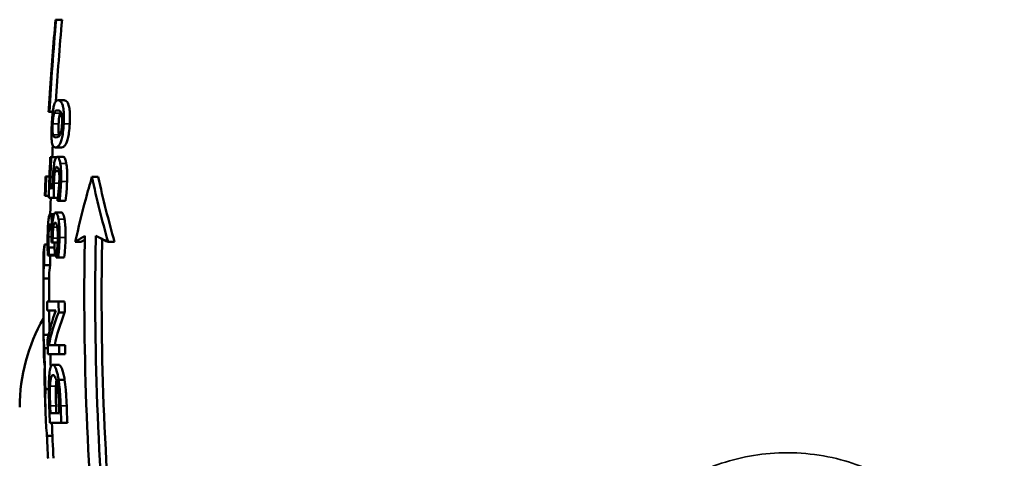
# Model space of a CAD drawing. Units: millimetres. Extents: x 0 to 4752, y 0 to 3360.
# Drawn here: x 432 to 766, y 1931 to 2080 of the extents above; entities that cross this region are included whole.
import ezdxf

# ---------------------------------------------------------------- set-up
doc = ezdxf.new("R2010")
doc.units = ezdxf.units.MM
doc.header["$LTSCALE"] = 8
doc.layers.add('Sichtbar (ISO)', color=7, linetype='Continuous', lineweight=50)
doc.layers.add('Sichtbar schmal (ISO)', color=7, linetype='Continuous', lineweight=35)

msp = doc.modelspace()

# ---------------------------------------------------------------- linework, layer by layer
at = {"layer": 'Sichtbar (ISO)'}
for p, q in [((444.53, 2079.99), (444.72, 2079.99)), ((444.72, 2079.99), (446.73, 2079.99)), ((442.6, 2055.35), (442.65, 2055.35)), ((445.4, 2052.66), (447.42, 2052.66)), ((442.43, 2048.71), (442.19, 2048.71)), ((442.43, 2048.71), (443.6, 2048.71)), ((444.52, 2036.67), (446.54, 2036.67)), ((442.75, 2033.35), (443.07, 2033.35)), ((443.07, 2033.35), (444.79, 2033.35)), ((445.12, 2033.49), (447.15, 2033.49)), ((444.31, 2028.67), (445.68, 2028.67)), ((441.14, 2026.87), (441.38, 2026.87)), ((441.38, 2026.87), (442.48, 2026.87)), ((456.87, 2026.67), (459, 2026.67)), ((442.66, 2022.86), (443.52, 2022.86)), ((441.15, 2020.22), (440.91, 2020.22)), ((441.15, 2020.22), (442.25, 2020.22)), ((443.9, 2019.63), (442.23, 2019.63)), ((443.9, 2019.63), (445.32, 2019.63)), ((445.88, 2018.6), (445.19, 2018.6)), ((445.88, 2018.6), (447.93, 2018.6)), ((444.54, 2014.57), (446.57, 2014.57)), ((442.71, 2014.08), (444.05, 2014.08)), ((443.36, 2009.46), (443.4, 2009.46)), ((451.2, 2004.67), (453.29, 2004.67)), ((462.34, 2004.67), (464.53, 2004.67)), ((440.76, 2003.81), (441.83, 2003.81)), ((442.19, 2002.74), (444.2, 2002.74)), ((443.53, 2004.48), (443.11, 2004.48)), ((443.53, 2004.48), (445.23, 2004.48)), ((442.32, 2000.06), (441.91, 2000.06)), ((442.32, 2000.27), (444.34, 2000.27)), ((442.32, 2000.06), (444.33, 2000.06)), ((445.45, 1999.38), (444.76, 1999.38)), ((445.45, 1999.38), (447.49, 1999.38)), ((440.67, 1996.8), (442.67, 1996.8)), ((440.42, 1992.26), (442.4, 1992.26)), ((441.72, 1984.48), (445.58, 1984.48)), ((444.58, 1981.39), (441.73, 1981.39)), ((445.58, 1984.48), (447.62, 1984.48)), ((445.6, 1980.76), (447.64, 1980.76)), ((440.49, 1973.18), (442.21, 1973.18)), ((440.77, 1968.64), (441.87, 1968.64)), ((442.24, 1969.7), (445.72, 1969.7)), ((445.72, 1969.7), (447.76, 1969.7)), ((445.77, 1966.6), (441.91, 1966.6)), ((445.77, 1966.6), (447.81, 1966.6)), ((443.6, 1962.99), (445.62, 1962.99)), ((445.57, 1957.88), (447.61, 1957.88)), ((441.1, 1954.7), (442.26, 1954.7)), ((442.79, 1946.6), (445.77, 1946.6)), ((446.48, 1943.28), (442.61, 1943.28)), ((446.48, 1943.28), (448.53, 1943.28)), ((441.62, 1938.9), (443.46, 1938.9))]:
    msp.add_line(p, q, dxfattribs=at)
for centre, radius, start, end in [((1506.14, 1986.67), 1065.75, 176.30518, 176.6631), ((1506.14, 1986.67), 1063.75, 177.26832, 177.48505), ((1506.14, 1986.67), 1065.75, 177.83859, 178.19605), ((1506.14, 1986.67), 1063.75, 178.22432, 178.52343), ((1506.14, 1986.67), 1065.75, 179.27594, 179.6455), ((1506.14, 1986.67), 1063.75, 179.64484, 180.11785), ((1506.14, 1986.67), 1063.75, 180.28481, 180.66848), ((492.39, 1948.67), 60, 149.9803, 180), ((1506.14, 1986.67), 1065.75, 180.77929, 181.13364), ((1506.14, 1986.67), 1065.75, 181.73365, 182.18431), ((1506.14, 1986.67), 1063.75, 182.33802, 182.98471)]:
    msp.add_arc(centre, radius, start, end, dxfattribs=at)
for points in [[(442.43, 2048.71), (443.03, 2059.06), (443.8, 2069.5), (444.72, 2079.99)], [(444.53, 2079.99), (443.8, 2071.74), (443.18, 2063.52), (442.65, 2055.35)], [(446.73, 2079.99), (445.91, 2070.71), (445.22, 2061.48), (444.65, 2052.3)], [(446.26, 2048.71), (446.2, 2048.61), (446.14, 2048.49), (446.09, 2048.34)], [(445.69, 2040.95), (445.72, 2040.81), (445.76, 2040.69), (445.81, 2040.6)], [(442.75, 2033.35), (442.55, 2028.76), (442.37, 2024.19), (442.23, 2019.63)], [(442.66, 2022.86), (442.78, 2026.34), (442.92, 2029.84), (443.07, 2033.35)], [(441.15, 2020.22), (441.22, 2022.43), (441.3, 2024.65), (441.38, 2026.87)], [(462.34, 2004.67), (460.3, 2011.82), (458.46, 2019.17), (456.87, 2026.67)], [(459, 2026.67), (460.62, 2019.17), (462.47, 2011.81), (464.53, 2004.67)], [(445.2, 2018.84), (445.2, 2018.76), (445.19, 2018.68), (445.19, 2018.6)], [(443.13, 2005.6), (443.13, 2005.22), (443.12, 2004.85), (443.11, 2004.48)], [(443.53, 2004.48), (443.54, 2004.95), (443.54, 2005.43), (443.55, 2005.9)], [(440.76, 2003.81), (440.58, 2002.57), (440.49, 2001.34), (440.47, 2000.14)], [(440.67, 1996.8), (440.69, 1999.13), (440.72, 2001.47), (440.76, 2003.81)], [(444.17, 2004.48), (444.17, 2004.23), (444.18, 2003.58), (444.2, 2002.74)], [(442.32, 2000.06), (442.32, 2000.13), (442.32, 2000.2), (442.32, 2000.27)], [(442.71, 2000.06), (442.69, 1998.98), (442.68, 1997.89), (442.67, 1996.8)], [(444.34, 2000.27), (444.33, 2000.2), (444.33, 2000.13), (444.33, 2000.06)], [(444.76, 1999.62), (444.76, 1999.54), (444.76, 1999.46), (444.76, 1999.38)], [(442.67, 1996.8), (442.5, 1995.6), (442.41, 1994.42), (442.41, 1993.27)], [(441.72, 1984.48), (441.72, 1983.45), (441.73, 1982.42), (441.73, 1981.39)], [(444.58, 1981.39), (443.37, 1978.02), (442.46, 1974.65), (441.83, 1971.32)], [(445.6, 1980.76), (445.59, 1982), (445.58, 1983.24), (445.58, 1984.48)], [(447.62, 1984.48), (447.63, 1983.24), (447.63, 1982), (447.64, 1980.76)], [(441.83, 1971.32), (441.85, 1969.75), (441.88, 1968.17), (441.91, 1966.6)], [(441.1, 1954.7), (440.96, 1959.37), (440.85, 1964.02), (440.77, 1968.64)], [(445.77, 1966.6), (445.75, 1967.63), (445.73, 1968.66), (445.72, 1969.7)], [(447.76, 1969.7), (447.78, 1968.66), (447.79, 1967.63), (447.81, 1966.6)], [(440.59, 1965.59), (440.62, 1964.52), (440.7, 1963.43), (440.85, 1962.33)], [(442.81, 1966.6), (442.84, 1965.15), (442.87, 1963.69), (442.9, 1962.24)], [(440.85, 1962.33), (440.79, 1959.66), (440.8, 1957.02), (440.87, 1954.43)], [(444.83, 1957.6), (444.76, 1957.08), (444.71, 1956.45), (444.68, 1955.74)], [(442.39, 1948.97), (442.46, 1947.08), (442.53, 1945.18), (442.61, 1943.28)], [(442.79, 1946.6), (442.76, 1947.44), (442.73, 1948.29), (442.7, 1949.13)], [(444.71, 1949.13), (444.74, 1948.29), (444.78, 1947.44), (444.81, 1946.6)], [(445.68, 1949.13), (445.71, 1948.29), (445.74, 1947.44), (445.77, 1946.6)], [(446.48, 1943.28), (446.4, 1945.2), (446.33, 1947.12), (446.26, 1949.03)], [(448.3, 1949.03), (448.37, 1947.12), (448.45, 1945.2), (448.53, 1943.28)]]:
    msp.add_open_spline(points, degree=3, dxfattribs=at)
for points, knots in [([(445.4, 2052.66), (445.13, 2052.66), (444.87, 2052.56), (444.44, 2052.05), (444.25, 2051.7), (443.93, 2050.66), (443.82, 2050.14), (443.64, 2049.06), (443.55, 2048.39), (443.38, 2046.7), (443.31, 2045.69), (443.26, 2044.68)], [-1.359895, -1.359895, -1.359895, -1.359895, -1.024729, -1.024729, -0.763548, -0.763548, -0.551053, -0.551053, -0.304526, -0.304526, 0, 0, 0, 0]), ([(447.3, 2044.68), (447.35, 2045.51), (447.37, 2046.35), (447.36, 2047.92), (447.33, 2048.61), (447.18, 2050.02), (447.06, 2050.56), (446.74, 2051.65), (446.47, 2052.06), (445.95, 2052.57), (445.66, 2052.66), (445.4, 2052.66)], [-1.56287, -1.56287, -1.56287, -1.56287, -1.37503, -1.37503, -1.196793, -1.196793, -0.966255, -0.966255, -0.5131, -0.5131, 0, 0, 0, 0]), ([(447.42, 2052.66), (447.74, 2052.66), (448.09, 2052.53), (448.75, 2051.71), (448.94, 2051.14), (449.18, 2050.21), (449.28, 2049.65), (449.39, 2048.34), (449.42, 2047.68), (449.42, 2046.22), (449.39, 2045.45), (449.35, 2044.68)], [0, 0, 0, 0, 0.604099, 0.604099, 1.204318, 1.204318, 1.789566, 1.789566, 2.289667, 2.289667, 2.809862, 2.809862, 2.809862, 2.809862]), ([(443.55, 2044.68), (443.57, 2044.98), (443.59, 2045.29), (443.63, 2045.85), (443.66, 2046.12), (443.71, 2046.61), (443.76, 2047), (443.9, 2047.82), (443.99, 2048.12), (444.07, 2048.34)], [-0.7501036, -0.7501036, -0.7501036, -0.7501036, -0.5451719, -0.5451719, -0.3599878, -0.3599878, -0.1831397, -0.1831397, 0, 0, 0, 0]), ([(444.07, 2048.34), (444.25, 2048.82), (444.43, 2048.98), (444.73, 2049.21), (444.96, 2049.25), (445.19, 2049.25)], [-0.6306918, -0.6306918, -0.6306918, -0.6306918, -0.4406178, -0.4406178, 0, 0, 0, 0]), ([(445.19, 2049.25), (445.56, 2049.25), (445.8, 2049.12), (446.09, 2048.94), (446.28, 2048.74), (446.44, 2048.36)], [-0.5279187, -0.5279187, -0.5279187, -0.5279187, -0.3152086, -0.3152086, 0, 0, 0, 0]), ([(446.09, 2048.34), (446, 2048.12), (445.92, 2047.82), (445.77, 2047), (445.73, 2046.61), (445.67, 2046.12), (445.65, 2045.86), (445.61, 2045.29), (445.59, 2044.98), (445.57, 2044.68)], [0, 0, 0, 0, 0.1830766, 0.1830766, 0.3599352, 0.3599352, 0.5451817, 0.5451817, 0.7510417, 0.7510417, 0.7510417, 0.7510417]), ([(446.44, 2048.36), (446.49, 2048.24), (446.55, 2048.08), (446.63, 2047.72), (446.67, 2047.53), (446.75, 2046.93), (446.76, 2046.57), (446.78, 2045.74), (446.77, 2045.21), (446.74, 2044.68)], [-0.4046685, -0.4046685, -0.4046685, -0.4046685, -0.3309149, -0.3309149, -0.2647613, -0.2647613, -0.1602349, -0.1602349, 0, 0, 0, 0]), ([(443.26, 2044.68), (443.21, 2043.81), (443.17, 2042.94), (443.14, 2041.35), (443.14, 2040.65), (443.2, 2039.22), (443.26, 2038.7), (443.44, 2037.67), (443.61, 2037.27), (444, 2036.76), (444.26, 2036.67), (444.52, 2036.67)], [-1.520217, -1.520217, -1.520217, -1.520217, -1.33964, -1.33964, -1.172997, -1.172997, -0.95348, -0.95348, -0.515104, -0.515104, 0, 0, 0, 0]), ([(443.67, 2040.95), (443.63, 2041.08), (443.6, 2041.23), (443.56, 2041.59), (443.54, 2041.79), (443.5, 2042.39), (443.5, 2042.76), (443.5, 2043.58), (443.52, 2044.13), (443.55, 2044.68)], [-0.3972139, -0.3972139, -0.3972139, -0.3972139, -0.3278174, -0.3278174, -0.2654985, -0.2654985, -0.1632615, -0.1632615, 0, 0, 0, 0]), ([(444.52, 2036.67), (444.78, 2036.67), (445.08, 2036.77), (445.63, 2037.27), (445.9, 2037.62), (446.36, 2038.63), (446.52, 2039.14), (446.8, 2040.25), (446.93, 2040.93), (447.16, 2042.64), (447.24, 2043.65), (447.3, 2044.68)], [-1.431431, -1.431431, -1.431431, -1.431431, -1.067009, -1.067009, -0.783129, -0.783129, -0.557722, -0.557722, -0.306631, -0.306631, 0, 0, 0, 0]), ([(445.57, 2044.68), (445.54, 2044.13), (445.52, 2043.59), (445.51, 2042.76), (445.52, 2042.39), (445.55, 2041.79), (445.57, 2041.59), (445.62, 2041.23), (445.65, 2041.08), (445.69, 2040.95)], [0, 0, 0, 0, 0.1629794, 0.1629794, 0.2656292, 0.2656292, 0.3288487, 0.3288487, 0.3984517, 0.3984517, 0.3984517, 0.3984517]), ([(446.74, 2044.68), (446.72, 2044.36), (446.7, 2044.04), (446.64, 2043.44), (446.61, 2043.17), (446.54, 2042.7), (446.48, 2042.29), (446.26, 2041.45), (446.14, 2041.15), (446.02, 2040.93)], [-0.8657157, -0.8657157, -0.8657157, -0.8657157, -0.6098706, -0.6098706, -0.379076, -0.379076, -0.1895018, -0.1895018, 0, 0, 0, 0]), ([(449.35, 2044.68), (449.29, 2043.65), (449.2, 2042.62), (448.97, 2040.93), (448.85, 2040.26), (448.55, 2039.08), (448.39, 2038.61), (447.95, 2037.63), (447.67, 2037.27), (447.11, 2036.77), (446.81, 2036.67), (446.54, 2036.67)], [0, 0, 0, 0, 0.309164, 0.309164, 0.553399, 0.553399, 0.813574, 0.813574, 1.234305, 1.234305, 1.750739, 1.750739, 1.750739, 1.750739]), ([(444.69, 2040.08), (444.33, 2040.08), (444.14, 2040.19), (443.9, 2040.37), (443.77, 2040.56), (443.67, 2040.95)], [-0.5496728, -0.5496728, -0.5496728, -0.5496728, -0.312866, -0.312866, 0, 0, 0, 0]), ([(446.02, 2040.93), (445.74, 2040.42), (445.51, 2040.29), (445.17, 2040.11), (444.9, 2040.08), (444.69, 2040.08)], [-0.5988621, -0.5988621, -0.5988621, -0.5988621, -0.4284284, -0.4284284, 0, 0, 0, 0]), ([(445.12, 2033.49), (444.95, 2033.49), (444.76, 2033.4), (444.43, 2032.78), (444.3, 2032.32), (444.15, 2031.59), (444.09, 2031.27), (444.03, 2030.92)], [-0.5348924, -0.5348924, -0.5348924, -0.5348924, -0.3353983, -0.3353983, -0.1337538, -0.1337538, 0, 0, 0, 0]), ([(446.14, 2031.28), (446.05, 2031.85), (445.93, 2032.29), (445.71, 2032.91), (445.57, 2033.22), (445.29, 2033.46), (445.21, 2033.49), (445.12, 2033.49)], [-0.9341495, -0.9341495, -0.9341495, -0.9341495, -0.4915846, -0.4915846, -0.1535806, -0.1535806, 0, 0, 0, 0]), ([(446.4, 2025.15), (446.43, 2026.1), (446.44, 2027.05), (446.4, 2028.85), (446.35, 2029.63), (446.24, 2030.65), (446.19, 2030.98), (446.14, 2031.28)], [-0.6285084, -0.6285084, -0.6285084, -0.6285084, -0.3766648, -0.3766648, -0.1350416, -0.1350416, 0, 0, 0, 0]), ([(447.15, 2033.49), (447.32, 2033.49), (447.49, 2033.36), (447.76, 2032.88), (447.86, 2032.64), (448.03, 2032.04), (448.11, 2031.69), (448.18, 2031.28)], [0, 0, 0, 0, 0.3017039, 0.3017039, 0.4844867, 0.4844867, 0.6643205, 0.6643205, 0.6643205, 0.6643205]), ([(448.18, 2031.28), (448.29, 2030.65), (448.37, 2029.9), (448.46, 2028.36), (448.47, 2027.73), (448.48, 2026.54), (448.47, 2025.85), (448.44, 2025.15)], [0, 0, 0, 0, 0.2810211, 0.2810211, 0.5133888, 0.5133888, 0.8280991, 0.8280991, 0.8280991, 0.8280991]), ([(444.03, 2030.92), (443.94, 2030.32), (443.86, 2029.66), (443.77, 2028.67), (443.71, 2027.96), (443.62, 2026.17), (443.6, 2025.64), (443.58, 2025.12)], [-1.520877, -1.520877, -1.520877, -1.520877, -0.541005, -0.541005, -0.155253, -0.155253, 0, 0, 0, 0]), ([(443.98, 2024.58), (444, 2025.2), (444.03, 2025.83), (444.12, 2027.16), (444.16, 2027.63), (444.24, 2028.24), (444.27, 2028.46), (444.31, 2028.67)], [-0.3155613, -0.3155613, -0.3155613, -0.3155613, -0.2088444, -0.2088444, -0.0839662, -0.0839662, 0, 0, 0, 0]), ([(444.31, 2028.67), (444.37, 2029.03), (444.44, 2029.33), (444.6, 2029.8), (444.68, 2029.94), (444.84, 2030.07), (444.91, 2030.09), (444.97, 2030.09)], [-0.4376918, -0.4376918, -0.4376918, -0.4376918, -0.279568, -0.279568, -0.107556, -0.107556, 0, 0, 0, 0]), ([(444.97, 2030.09), (445.08, 2030.09), (445.19, 2030.03), (445.41, 2029.72), (445.49, 2029.48), (445.59, 2029.15), (445.62, 2028.99), (445.66, 2028.81)], [-0.2978017, -0.2978017, -0.2978017, -0.2978017, -0.1979082, -0.1979082, -0.0853821, -0.0853821, 0, 0, 0, 0]), ([(445.66, 2028.81), (445.72, 2028.46), (445.77, 2028.05), (445.83, 2027.05), (445.83, 2026.49), (445.83, 2025.78), (445.82, 2025.49), (445.81, 2025.21)], [-0.3326588, -0.3326588, -0.3326588, -0.3326588, -0.2150055, -0.2150055, -0.0866036, -0.0866036, 0, 0, 0, 0]), ([(443.58, 2025.12), (443.56, 2024.7), (443.54, 2024.06), (443.52, 2023.21), (443.52, 2023.03), (443.52, 2022.86)], [-0.2585956, -0.2585956, -0.2585956, -0.2585956, -0.0527688, -0.0527688, 0, 0, 0, 0]), ([(443.9, 2019.63), (443.9, 2020.68), (443.91, 2022.32), (443.95, 2023.78), (443.96, 2024.18), (443.98, 2024.58)], [-0.438988, -0.438988, -0.438988, -0.438988, -0.1194336, -0.1194336, 0, 0, 0, 0]), ([(445.81, 2025.21), (445.78, 2024.22), (445.72, 2023.45), (445.59, 2022.09), (445.57, 2021.81), (445.54, 2021.54)], [-0.4279441, -0.4279441, -0.4279441, -0.4279441, -0.0867486, -0.0867486, 0, 0, 0, 0]), ([(445.88, 2018.6), (446.07, 2019.99), (446.23, 2021.81), (446.36, 2024.13), (446.38, 2024.64), (446.4, 2025.15)], [-0.6992057, -0.6992057, -0.6992057, -0.6992057, -0.1528253, -0.1528253, 0, 0, 0, 0]), ([(448.44, 2025.15), (448.4, 2023.98), (448.33, 2022.82), (448.19, 2021.11), (448.09, 2019.84), (447.93, 2018.6)], [0, 0, 0, 0, 0.3511392, 0.3511392, 0.5276915, 0.5276915, 0.5276915, 0.5276915]), ([(456.87, 2026.67), (456.13, 2024.18), (455.43, 2021.66), (453.47, 2014.36), (452.28, 2009.54), (451.2, 2004.67)], [126.288434, 126.288434, 126.288434, 126.288434, 127.169317, 127.169317, 128.830804, 128.830804, 128.830804, 128.830804]), ([(445.54, 2021.54), (445.41, 2020.32), (445.31, 2019.59), (445.24, 2019.11), (445.22, 2018.97), (445.2, 2018.84)], [-0.1703783, -0.1703783, -0.1703783, -0.1703783, -0.0467243, -0.0467243, 0, 0, 0, 0]), ([(444.54, 2014.57), (444.4, 2014.57), (444.27, 2014.49), (444.01, 2014.03), (443.91, 2013.68), (443.81, 2013.26), (443.76, 2013.06), (443.72, 2012.83)], [-0.3301699, -0.3301699, -0.3301699, -0.3301699, -0.2162063, -0.2162063, -0.0940355, -0.0940355, 0, 0, 0, 0]), ([(445.53, 2012.36), (445.43, 2012.91), (445.32, 2013.37), (445.04, 2014.14), (444.91, 2014.35), (444.7, 2014.54), (444.62, 2014.57), (444.54, 2014.57)], [-0.5337054, -0.5337054, -0.5337054, -0.5337054, -0.3557103, -0.3557103, -0.1435845, -0.1435845, 0, 0, 0, 0]), ([(446.57, 2014.57), (446.73, 2014.57), (446.9, 2014.44), (447.15, 2013.95), (447.25, 2013.7), (447.42, 2013.11), (447.5, 2012.76), (447.57, 2012.36)], [0, 0, 0, 0, 0.2853804, 0.2853804, 0.4568827, 0.4568827, 0.629379, 0.629379, 0.629379, 0.629379]), ([(442.11, 2011.86), (442.06, 2011.31), (442.01, 2010.73), (441.94, 2009.49), (441.91, 2008.81), (441.87, 2007.53), (441.86, 2007.06), (441.85, 2006.59)], [-0.6446534, -0.6446534, -0.6446534, -0.6446534, -0.3881051, -0.3881051, -0.1402644, -0.1402644, 0, 0, 0, 0]), ([(442.71, 2014.08), (442.61, 2014.08), (442.52, 2013.99), (442.34, 2013.48), (442.27, 2013.11), (442.18, 2012.45), (442.14, 2012.17), (442.11, 2011.86)], [-0.4602415, -0.4602415, -0.4602415, -0.4602415, -0.2915979, -0.2915979, -0.1152214, -0.1152214, 0, 0, 0, 0]), ([(443.36, 2009.46), (443.36, 2010.12), (443.33, 2010.73), (443.25, 2011.95), (443.19, 2012.46), (443.08, 2013.28), (443, 2013.61), (442.85, 2014), (442.78, 2014.08), (442.71, 2014.08)], [-0.7110987, -0.7110987, -0.7110987, -0.7110987, -0.5602136, -0.5602136, -0.3856907, -0.3856907, -0.1755453, -0.1755453, 0, 0, 0, 0]), ([(443.72, 2012.83), (443.66, 2012.44), (443.6, 2012.02), (443.5, 2011.06), (443.46, 2010.52), (443.43, 2009.94), (443.41, 2009.7), (443.4, 2009.46)], [-0.2879053, -0.2879053, -0.2879053, -0.2879053, -0.1814021, -0.1814021, -0.0730334, -0.0730334, 0, 0, 0, 0]), ([(445.87, 2006.2), (445.89, 2007.16), (445.89, 2008.11), (445.82, 2009.86), (445.77, 2010.64), (445.64, 2011.71), (445.59, 2012.05), (445.53, 2012.36)], [-0.6792952, -0.6792952, -0.6792952, -0.6792952, -0.3933907, -0.3933907, -0.1364819, -0.1364819, 0, 0, 0, 0]), ([(447.57, 2012.36), (447.69, 2011.71), (447.78, 2010.94), (447.88, 2009.49), (447.9, 2008.89), (447.93, 2007.59), (447.93, 2006.9), (447.91, 2006.2)], [0, 0, 0, 0, 0.2852514, 0.2852514, 0.4739348, 0.4739348, 0.6814719, 0.6814719, 0.6814719, 0.6814719]), ([(442.16, 2006.32), (442.17, 2006.76), (442.18, 2007.2), (442.21, 2008.13), (442.24, 2008.49), (442.27, 2008.99), (442.29, 2009.18), (442.31, 2009.36)], [-0.2519293, -0.2519293, -0.2519293, -0.2519293, -0.1663881, -0.1663881, -0.0663857, -0.0663857, 0, 0, 0, 0]), ([(442.31, 2009.36), (442.34, 2009.68), (442.38, 2009.94), (442.48, 2010.44), (442.53, 2010.55), (442.6, 2010.66), (442.63, 2010.68), (442.67, 2010.68)], [-0.233884, -0.233884, -0.233884, -0.233884, -0.1690887, -0.1690887, -0.0787328, -0.0787328, 0, 0, 0, 0]), ([(442.67, 2010.68), (442.72, 2010.68), (442.77, 2010.64), (442.86, 2010.45), (442.9, 2010.32), (443, 2009.82), (443.04, 2009.44), (443.1, 2008.65), (443.13, 2008.04), (443.15, 2006.81), (443.14, 2006.2), (443.13, 2005.6)], [-0.6019561, -0.6019561, -0.6019561, -0.6019561, -0.5368448, -0.5368448, -0.4776168, -0.4776168, -0.3811424, -0.3811424, -0.1811726, -0.1811726, 0, 0, 0, 0]), ([(443.55, 2005.9), (443.56, 2006.46), (443.58, 2007.02), (443.63, 2008.19), (443.66, 2008.63), (443.72, 2009.24), (443.74, 2009.46), (443.77, 2009.67)], [-0.3112886, -0.3112886, -0.3112886, -0.3112886, -0.2013269, -0.2013269, -0.0771428, -0.0771428, 0, 0, 0, 0]), ([(443.77, 2009.67), (443.79, 2009.85), (443.82, 2010.02), (443.89, 2010.33), (443.92, 2010.47), (444.04, 2010.88), (444.13, 2011.02), (444.28, 2011.15), (444.35, 2011.17), (444.41, 2011.17)], [-0.3809166, -0.3809166, -0.3809166, -0.3809166, -0.3220318, -0.3220318, -0.2612446, -0.2612446, -0.1098802, -0.1098802, 0, 0, 0, 0]), ([(444.41, 2011.17), (444.49, 2011.17), (444.58, 2011.13), (444.73, 2010.97), (444.79, 2010.86), (444.9, 2010.57), (444.93, 2010.45), (445.01, 2010.15), (445.05, 2009.98), (445.09, 2009.79)], [-0.4531442, -0.4531442, -0.4531442, -0.4531442, -0.2931904, -0.2931904, -0.1624618, -0.1624618, -0.0859751, -0.0859751, 0, 0, 0, 0]), ([(445.09, 2009.79), (445.12, 2009.61), (445.15, 2009.41), (445.2, 2008.98), (445.22, 2008.74), (445.27, 2007.9), (445.28, 2007.25), (445.29, 2006.6), (445.29, 2006.3), (445.28, 2006)], [-0.2899967, -0.2899967, -0.2899967, -0.2899967, -0.2448105, -0.2448105, -0.1991708, -0.1991708, -0.0895178, -0.0895178, 0, 0, 0, 0]), ([(441.85, 2006.59), (441.82, 2004.83), (441.83, 2002.82), (441.88, 2000.8), (441.9, 2000.42), (441.91, 2000.06)], [-0.6479576, -0.6479576, -0.6479576, -0.6479576, -0.1196995, -0.1196995, 0, 0, 0, 0]), ([(442.19, 2002.74), (442.17, 2003.38), (442.14, 2004.4), (442.15, 2005.79), (442.15, 2006.06), (442.16, 2006.32)], [-0.4211386, -0.4211386, -0.4211386, -0.4211386, -0.0796567, -0.0796567, 0, 0, 0, 0]), ([(445.28, 2006), (445.26, 2005.05), (445.22, 2004.13), (445.07, 2002.25), (444.97, 2001.27), (444.86, 2000.31), (444.81, 1999.95), (444.76, 1999.62)], [-0.5218795, -0.5218795, -0.5218795, -0.5218795, -0.3304803, -0.3304803, -0.1232735, -0.1232735, 0, 0, 0, 0]), ([(445.45, 1999.38), (445.59, 2000.61), (445.74, 2002.53), (445.84, 2005.13), (445.86, 2005.66), (445.87, 2006.2)], [-0.7822477, -0.7822477, -0.7822477, -0.7822477, -0.1618653, -0.1618653, 0, 0, 0, 0]), ([(447.91, 2006.2), (447.89, 2004.95), (447.84, 2003.72), (447.71, 2001.73), (447.62, 2000.49), (447.49, 1999.38)], [0, 0, 0, 0, 0.3750299, 0.3750299, 0.6165017, 0.6165017, 0.6165017, 0.6165017]), ([(451.2, 2004.67), (451.35, 2004.77), (451.5, 2004.87), (452.55, 2005.54), (453.49, 2006.11), (454.47, 2006.67)], [44.635786, 44.635786, 44.635786, 44.635786, 44.782094, 44.782094, 45.645513, 45.645513, 45.645513, 45.645513]), ([(454.45, 2005.41), (454.15, 2005.22), (453.85, 2005.04), (453.47, 2004.79), (453.38, 2004.73), (453.29, 2004.67)], [104.5021698, 104.5021698, 104.5021698, 104.5021698, 104.7820602, 104.7820602, 104.8700808, 104.8700808, 104.8700808, 104.8700808]), ([(454.47, 2006.67), (454.34, 1999.94), (454.27, 1993.27), (454.27, 1967.2), (454.84, 1947.12), (456.06, 1926.67)], [182.955334, 182.955334, 182.955334, 182.955334, 184.935234, 184.935234, 190.777011, 190.777011, 190.777011, 190.777011]), ([(459.79, 1926.67), (458.55, 1947.13), (457.98, 1967.22), (457.98, 1993.27), (458.04, 1999.94), (458.18, 2006.67)], [54.368638, 54.368638, 54.368638, 54.368638, 60.205728, 60.205728, 62.18495, 62.18495, 62.18495, 62.18495]), ([(458.18, 2006.67), (458.76, 2006.38), (459.34, 2006.09), (460.71, 2005.42), (461.51, 2005.05), (462.34, 2004.67)], [121.389673, 121.389673, 121.389673, 121.389673, 121.865663, 121.865663, 122.479925, 122.479925, 122.479925, 122.479925]), ([(460.31, 2005.62), (460.19, 1999.24), (460.13, 1992.93), (460.13, 1967.22), (460.71, 1947.13), (461.95, 1926.67)], [177.446406, 177.446406, 177.446406, 177.446406, 179.322082, 179.322082, 185.158153, 185.158153, 185.158153, 185.158153]), ([(442.32, 2000.27), (442.28, 2000.84), (442.24, 2001.44), (442.2, 2002.29), (442.2, 2002.51), (442.19, 2002.74)], [-0.2844328, -0.2844328, -0.2844328, -0.2844328, -0.0731901, -0.0731901, 0, 0, 0, 0]), ([(444.2, 2002.74), (444.22, 2002.26), (444.24, 2001.78), (444.27, 2001.27), (444.28, 2001.04), (444.31, 2000.6), (444.32, 2000.43), (444.34, 2000.27)], [0, 0, 0, 0, 0.1551156, 0.1551156, 0.1773761, 0.1773761, 0.1910103, 0.1910103, 0.1910103, 0.1910103]), ([(440.42, 1992.26), (440.41, 1992.6), (440.4, 1992.93), (440.41, 1994.42), (440.5, 1995.6), (440.67, 1996.8)], [37.766637, 37.766637, 37.766637, 37.766637, 38.089352, 38.089352, 39.213083, 39.213083, 39.213083, 39.213083]), ([(440.49, 1973.18), (440.43, 1977.7), (440.41, 1982.2), (440.41, 1988.53), (440.41, 1990.4), (440.42, 1992.26)], [68.884414, 68.884414, 68.884414, 68.884414, 70.226291, 70.226291, 70.784149, 70.784149, 70.784149, 70.784149]), ([(442.24, 1969.7), (443, 1973.31), (444.1, 1976.96), (445.55, 1980.64), (445.57, 1980.7), (445.6, 1980.76)], [41.74431, 41.74431, 41.74431, 41.74431, 43.961388, 43.961388, 43.997406, 43.997406, 43.997406, 43.997406]), ([(447.64, 1980.76), (447.59, 1980.63), (447.54, 1980.5), (446.09, 1976.82), (445.01, 1973.24), (444.25, 1969.7)], [110.943569, 110.943569, 110.943569, 110.943569, 111.021238, 111.021238, 113.196621, 113.196621, 113.196621, 113.196621]), ([(440.77, 1968.64), (440.59, 1969.84), (440.5, 1971.02), (440.48, 1972.51), (440.48, 1972.84), (440.49, 1973.18)], [36.796996, 36.796996, 36.796996, 36.796996, 37.920771, 37.920771, 38.243484, 38.243484, 38.243484, 38.243484]), ([(443.6, 1962.99), (443.31, 1962.99), (443.06, 1962.74), (442.68, 1961.55), (442.55, 1960.79), (442.4, 1959.25), (442.36, 1958.62), (442.32, 1957.92)], [-1.230043, -1.230043, -1.230043, -1.230043, -0.673327, -0.673327, -0.249891, -0.249891, 0, 0, 0, 0]), ([(445.57, 1957.88), (445.47, 1958.5), (445.37, 1959.05), (445.14, 1960.09), (445.01, 1960.55), (444.67, 1961.63), (444.39, 1962.35), (443.9, 1962.91), (443.74, 1962.99), (443.6, 1962.99)], [-1.606422, -1.606422, -1.606422, -1.606422, -1.256431, -1.256431, -0.895505, -0.895505, -0.290435, -0.290435, 0, 0, 0, 0]), ([(445.62, 1962.99), (445.88, 1962.99), (446.17, 1962.74), (446.57, 1961.93), (446.67, 1961.67), (446.93, 1960.96), (447.08, 1960.45), (447.36, 1959.28), (447.49, 1958.62), (447.61, 1957.88)], [0, 0, 0, 0, 0.512956, 0.512956, 0.701331, 0.701331, 0.978117, 0.978117, 1.25095, 1.25095, 1.25095, 1.25095]), ([(442.32, 1957.92), (442.29, 1957.13), (442.27, 1956.25), (442.26, 1954.28), (442.27, 1953.2), (442.33, 1950.84), (442.36, 1949.89), (442.39, 1948.97)], [-1.074696, -1.074696, -1.074696, -1.074696, -0.708447, -0.708447, -0.275405, -0.275405, 0, 0, 0, 0]), ([(442.66, 1955.74), (442.69, 1956.41), (442.74, 1957.01), (442.87, 1958.03), (442.95, 1958.44), (443.22, 1959.32), (443.44, 1959.53), (443.67, 1959.53)], [-0.9430995, -0.9430995, -0.9430995, -0.9430995, -0.706319, -0.706319, -0.46492, -0.46492, 0, 0, 0, 0]), ([(443.67, 1959.53), (443.85, 1959.53), (444.04, 1959.43), (444.35, 1958.99), (444.52, 1958.68), (444.86, 1957.54), (445.01, 1956.86), (445.13, 1956.04)], [-1.150381, -1.150381, -1.150381, -1.150381, -0.635143, -0.635143, -0.298171, -0.298171, 0, 0, 0, 0]), ([(446.26, 1949.03), (446.21, 1950.36), (446.15, 1951.82), (446, 1954.12), (445.93, 1955.11), (445.73, 1956.81), (445.65, 1957.36), (445.57, 1957.88)], [-1.055681, -1.055681, -1.055681, -1.055681, -0.560576, -0.560576, -0.188664, -0.188664, 0, 0, 0, 0]), ([(447.61, 1957.88), (447.77, 1956.84), (447.91, 1955.72), (448.07, 1953.78), (448.19, 1952.19), (448.3, 1949.03)], [0, 0, 0, 0, 0.372022, 0.372022, 0.6052734, 0.6052734, 0.6052734, 0.6052734]), ([(441.62, 1938.9), (441.4, 1941.32), (441.25, 1943.71), (441.05, 1948.88), (441.03, 1951.77), (441.1, 1954.7)], [38.983605, 38.983605, 38.983605, 38.983605, 40.116203, 40.116203, 41.481599, 41.481599, 41.481599, 41.481599]), ([(442.7, 1949.13), (442.63, 1951.13), (442.62, 1952.27), (442.61, 1953.9), (442.63, 1954.85), (442.66, 1955.74)], [-0.5003, -0.5003, -0.5003, -0.5003, -0.3104461, -0.3104461, 0, 0, 0, 0]), ([(444.68, 1955.74), (444.64, 1954.85), (444.62, 1953.91), (444.63, 1952.29), (444.64, 1951.14), (444.71, 1949.13)], [0, 0, 0, 0, 0.3082408, 0.3082408, 0.4992997, 0.4992997, 0.4992997, 0.4992997]), ([(445.13, 1956.04), (445.21, 1955.59), (445.27, 1955.11), (445.41, 1953.89), (445.46, 1953.29), (445.57, 1951.76), (445.63, 1950.41), (445.68, 1949.13)], [-0.5317902, -0.5317902, -0.5317902, -0.5317902, -0.470325, -0.470325, -0.383973, -0.383973, 0, 0, 0, 0]), ([(441.99, 1931.28), (441.97, 1931.65), (441.95, 1932.01), (441.82, 1934.55), (441.72, 1936.73), (441.62, 1938.9)], [64.3280286, 64.3280286, 64.3280286, 64.3280286, 64.4328518, 64.4328518, 65.0628353, 65.0628353, 65.0628353, 65.0628353])]:
    msp.add_open_spline(points, degree=3, knots=knots, dxfattribs=at)
at = {"layer": 'Sichtbar schmal (ISO)'}
for p, q in [((444.07, 2048.34), (446.09, 2048.34)), ((443.55, 2044.68), (445.57, 2044.68)), ((447.3, 2044.68), (449.35, 2044.68)), ((443.67, 2040.95), (445.69, 2040.95)), ((446.14, 2031.28), (448.18, 2031.28)), ((443.98, 2024.58), (445.79, 2024.58)), ((446.4, 2025.15), (448.44, 2025.15)), ((445.53, 2012.36), (447.57, 2012.36)), ((442.31, 2009.36), (443.04, 2009.36)), ((443.77, 2009.67), (445.11, 2009.67)), ((442.16, 2006.32), (443.14, 2006.32)), ((443.55, 2005.9), (445.28, 2005.9)), ((445.87, 2006.2), (447.91, 2006.2)), ((442.66, 1955.74), (444.68, 1955.74)), ((442.7, 1949.13), (444.71, 1949.13)), ((446.26, 1949.03), (448.3, 1949.03))]:
    msp.add_line(p, q, dxfattribs=at)
msp.add_open_spline([(764.36, 1845.33), (764.7, 1847.41), (764.96, 1849.49), (765.92, 1861.16), (764.91, 1870.83), (759.58, 1888.84), (755.33, 1897.2), (744.35, 1911.57), (737.69, 1917.65), (724.09, 1926.11), (717.47, 1928.98), (702.76, 1932.87), (694.61, 1933.6), (679.13, 1932.32), (671.81, 1930.53), (656.41, 1924.1), (648.6, 1918.88), (638.52, 1908.98), (635.36, 1905.2), (628.42, 1894.99), (625.13, 1888.2), (620.73, 1874.13), (619.54, 1866.86), (619.3, 1854.8), (619.64, 1850.03), (620.41, 1845.33)], degree=3, knots=[-26.752515, -26.752515, -26.752515, -26.752515, -26.114209, -26.114209, -23.187107, -23.187107, -20.311531, -20.311531, -17.523885, -17.523885, -15.28817, -15.28817, -12.770239, -12.770239, -10.442233, -10.442233, -7.546028, -7.546028, -6.008507, -6.008507, -3.686071, -3.686071, -1.448779, -1.448779, 0, 0, 0, 0], dxfattribs=at)

doc.saveas('drawing.dxf')
